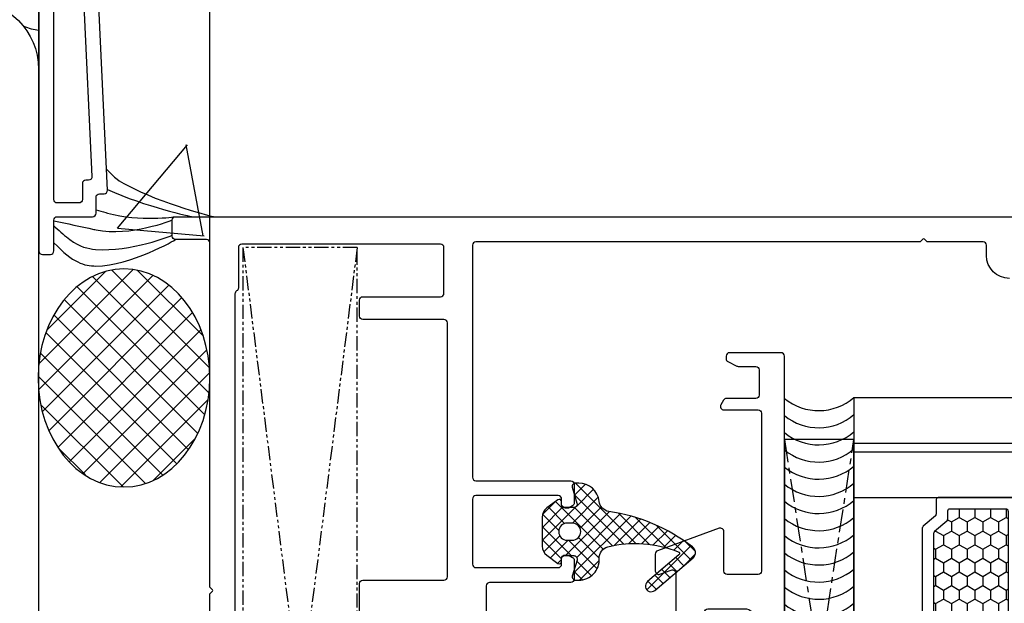
# Model space of a CAD drawing. Units: millimetres. Extents: x 26837 to 116102, y 1554 to 5991.
# Drawn here: x 39500 to 39586, y 4669 to 4720 of the extents above; entities that cross this region are included whole.
import ezdxf

# ---------------------------------------------------------------- set-up
doc = ezdxf.new("R2010")
doc.units = ezdxf.units.MM
doc.linetypes.add('CENTER', pattern=[7, 4, -1, 1, -1])
doc.linetypes.add('PHANTOM', pattern=[2.5, 1.25, -0.25, 0.25, -0.25, 0.25, -0.25])
for name, color, linetype in [('ACC', 3, 'Continuous'), ('CEN', 6, 'CENTER'), ('DIM', 5, 'Continuous'), ('Frame PR', 1, 'Continuous'), ('GA', 50, 'Continuous'), ('GLASS', 150, 'Continuous'), ('HATCH', 6, 'Continuous'), ('PR', 30, 'Continuous'), ('WALL', 9, 'Continuous')]:
    doc.layers.add(name, color=color, linetype=linetype)
doc.styles.add('DIM', font='SIMPLEX', dxfattribs={"oblique": 15})
doc.dimstyles.new('DIM$0', dxfattribs={"dimscale": 0, "dimtxt": 2.5, "dimasz": 3, "dimexe": 0.5, "dimexo": 0, "dimgap": 0.9, "dimtad": 1, "dimdec": 4, "dimdsep": 46, "dimtxsty": 'DIM', "dimcen": 0.09, "dimclrd": 256, "dimclre": 256, "dimclrt": 2, "dimadec": 0, "dimazin": 0, "dimtfac": 0.75, "dimtdec": 4, "dimtmove": 0, "dimatfit": 3, "dimfxl": 1, "dimtvp": 0.8999999999999999, "dimtolj": 1, "dimarcsym": 0})

# ---------------------------------------------------------------- blocks, each defined once
blk = doc.blocks.new('1000x1000Horizontal Sec F100')
at = {"layer": 'ACC'}
blk.add_lwpolyline([(-53.63136389291321, 110.1883164608744), (-4.631363892913214, 110.1883164608744, -0.414213562373095), (1.368636107086786, 104.1883164608744), (1.368636107086786, 10.18831646087438), (-1.631363892913214, 10.18831646087438), (-1.631363892913214, 104.1883164608744, 0.414213562373095), (-4.631363892913214, 107.1883164608744), (-53.63136389291321, 107.1883164608744), (-53.63136389291321, 110.1883164608744)], format="xyb", dxfattribs=at)
blk = doc.blocks.new('P8391')
at = {"layer": 'PR'}
for points in [[(5.399999999997817, 73.30000000008275, -0.414213562373095), (3.399999999997817, 71.30000000008275), (2.499999999996362, 71.30000000007911, 0.4142135623713191), (2.199999999993452, 71.00000000007984), (2.199999999989814, 66.14142135631462, -0.1989123673796499), (2.170710678106843, 66.07071067819905), (1.970710678109754, 65.87071067819468, 0.414213562373095), (1.970710678109754, 65.7292893219599), (2.170710678106843, 65.5292893219628, -0.1989123673789028), (2.199999999993452, 65.45857864384178), (2.199999999993452, 26.60000000001109, 0.414213562373095), (2.499999999996362, 26.3000000000109), (22.79999999999563, 26.3000000000109, 0.414213562373095), (23.09999999999491, 26.60000000001018), (23.09999999999491, 34.90000000001036, -0.4142135623730812), (23.39999999999418, 35.20000000001054), (25.03811978464364, 35.20000000001054, -0.2679491924311703), (25.29792740577977, 35.05000000000181), (25.45980762113322, 34.76961524227389, -0.1316524975870921), (25.49999999999636, 34.61961524227335), (25.5, 34.39999999999944, -0.4142135623736499), (25.19999999999709, 34.10000000000472), (24.69999999999345, 34.1000000000029, 0.414213562371763), (24.39999999999418, 33.80000000000272), (24.39999999999418, 26.60000000001109, 0.414213562373095), (24.69999999999709, 26.3000000000109), (30.39999999999418, 26.3000000000109, 0.414213562372998), (30.69999999999709, 26.60000000001018), (30.69999999999709, 33.80000000000272, 0.4142135623717076), (30.39999999999418, 34.10000000000199), (29.89999999999418, 34.10000000000472, -0.414213562373206), (29.59999999999127, 34.39999999999944), (29.59999999999491, 34.61961524227335, -0.1316524975870922), (29.64019237885805, 34.76961524227389), (29.8020725942115, 35.05000000000181, -0.2679491924309766), (30.06188021534763, 35.20000000001054), (31.69999999999709, 35.20000000001054, -0.4142135623731923), (31.99999999999636, 34.90000000001036), (32, 27.80000000005092, 0.414213562373109), (32.29999999999563, 27.50000000005074), (37.59999999995125, 27.50000000005165, -0.414213562373081)], [(71.20000000000073, 3.300000000001809), (33.04142135623988, 3.300000000001809, -0.1989123673796531), (32.97071067812067, 3.329289321885689), (32.7707106781163, 3.529289321884598, 0.414213562373095), (32.62928932188152, 3.529289321884598), (32.42928932188443, 3.329289321885689, -0.1989123673790181), (32.35857864376521, 3.300000000001809), (2.299999999995634, 3.299999999999081, 0.4142135623739829), (2, 2.999999999998899), (2, 0.2999999999990806, -0.414213562372221), (1.69999999999709, -1.101341240428155e-12), (0.2999999999992724, -1.918465386552271e-13, -0.4142135623723668), (0, 0.2999999999990806), (0, 83.50000000007984)], [(35.49999999997453, 16.39999999999944), (32.09999999998035, 16.39999999999944, -0.4142135623727342), (31.79999999997744, 16.69999999999872), (31.79999999997381, 23.80000000012914, 0.4142135623729564), (31.49999999997817, 24.10000000012932), (9.299999999995634, 24.10000000012841, 0.414213562373095), (8.999999999992724, 23.80000000012823), (8.999999999996362, 16.69999999999963, -0.414213562373095), (8.69999999999709, 16.39999999999944), (7.299999999995634, 16.39999999999944, -0.4142135623730951), (6.999999999996362, 16.69999999999963), (6.999999999992724, 23.50000000012805, 0.414213562373095), (6.69999999999709, 23.80000000012823), (2.69999999999709, 23.80000000012823, 0.4142135623734835), (2.399999999997817, 23.50000000012805), (2.399999999994179, 6.100000000000172, 0.4142135623742883), (2.69999999999709, 5.79999999999999), (6.240189520529384, 5.79999999999999, -0.2679542984361147), (6.499999999992724, 5.649995049119561, 0.2679440863835383), (6.759804762674321, 5.499999999999808), (77.50399155558625, 5.499999999998899, 0.2679440863834356)]]:
    blk.add_lwpolyline(points, format="xyb", dxfattribs=at)
blk = doc.blocks.new('P8374')
at = {"layer": 'PR'}
for points in [[(-75.38541019662807, 28.59999999999991, 0.2840790438407597), (-75.11708203932358, 28.76583592135012), (-74.73167184270278, 29.5366563145999, 0.1164338214667002), (-74.70000000000073, 29.67082039324987), (-74.70000000000073, 31.19999999999982, -0.4142135623729286), (-74.40000000000146, 31.49999999999955), (-72.19999999999709, 31.5, -0.4142135623721572), (-71.90000000000146, 31.19999999999982), (-71.90000000000146, 28.63094010767554, 0.2679491924320724), (-71.75, 28.37113248654077), (-71.34999999999854, 28.14019237886487, 0.5773502691878335), (-70.90000000000146, 28.40000000000009), (-70.90000000000146, 31.40000000000009, -0.4142135623717631), (-70.59999999999854, 31.69999999999982), (-56.80000000002474, 31.69999999999754, -0.414213562373478), (-56.50000000002547, 31.39999999999782), (-56.50000000002547, 28.699999999998, -0.4142135623735362), (-56.80000000002474, 28.39999999999736), (-60.25537700357017, 28.40000000000009, 0.5205670505518576), (-60.53728478980702, 27.99739395700226), (-58.57184552477338, 22.59739395700217, 0.3152987888781856), (-58.28993773853654, 22.40000000000009), (-56.80008885707139, 22.40000000000009, 0.5205670505486429), (-56.51818107083818, 22.80260604299792), (-56.88025426093373, 23.79739395700835, -0.5205670505492496), (-56.59834647469688, 24.20000000000391), (-50.20000000004438, 24.20000000000346, 0.4142135623719908), (-49.90000000004511, 24.50000000000637), (-49.9000000000342, 26.4000000000151, 0.4142135623790941), (-50.20000000004075, 26.69999999999618), (-53.20000000002983, 26.70000000000346, -0.4142135623744324), (-53.5000000000291, 26.99999999999545), (-53.50000000002183, 30.19999999999982, -0.4142135623726289), (-52.50000000002547, 31.19999999999254), (-41.38288847558215, 31.19999999999982, 0.1989123672076393), (-41.24146711943467, 31.25857864367117), (-41.14142440675641, 31.35862135621119, -0.4142135620020214), (-40.85857738029154, 31.35861704202671), (-40.75853898180503, 31.25857864367117, 0.1989123672180343), (-40.61711762565392, 31.19999999999982), (-29.50000000002547, 31.19999999999982, -0.4142135623706976), (-28.5000000000291, 30.19999999999982), (-28.50000000002183, 27.00000000000637, -0.4142135623655476), (-28.80000000002474, 26.70000000000346), (-31.80000000002474, 26.70000000000346, 0.4142135623799821), (-32.10000000002765, 26.40000000000782), (-32.10000000002765, 24.50000000000364, 0.4142135623719296), (-31.80000000002474, 24.20000000000391), (-28.7170669367988, 24.20000000000391, -0.354919162728614), (-28.42344640319789, 23.9615384615422, 0.1831211400225784), (-27.04916354660236, 21.81190442506795, -0.1688922246360557), (-26.93848276093195, 21.64887550735511), (-25.85957965149282, 17.62235428646909, 0.3394542588634679), (-25.56980190360628, 17.40000000000009), (-21.93508529610699, 17.400000000001, 0.2679491924287347), (-21.6752776749745, 17.55000000000064), (-21.34019237886241, 18.13038475772964, 0.1316524975859787), (-21.29999999999927, 18.28038475773019), (-21.29999999999927, 18.60000000000082, 0.414213562373145), (-21.59999999999854, 18.900000000001), (-23.5, 18.900000000001, -0.4142135623736444), (-23.79999999999927, 19.20000000000073), (-23.80000000000291, 21.59999999999991, -0.4142135623764803), (-23.5, 21.90000000000009), (-11.94142135623406, 21.90000000000009, 0.1989123673796568), (-11.87071067811485, 21.9292893218817), (-11.67071067811776, 22.12928932188152, -0.4142135623730925), (-11.52928932187933, 22.12928932188106), (-11.3292893218786, 21.92928932188124, 0.1989123673781945), (-11.25857864376303, 21.90000000000009), (-4.099999999998545, 21.90000000000009, -0.4142135623729286), (-3.799999999999272, 21.59999999999991), (-3.799999999999272, 19.20000000000027, -0.4142135623729286), (-4.099999999998545, 18.90000000000009), (-6, 18.90000000000009, 0.414213562373811), (-6.299999999999272, 18.59999999999991), (-6.299999999999272, 18.28038475772837, 0.1316524975859787), (-6.259807621136133, 18.13038475772782), (-5.924722325027687, 17.54999999999973, 0.2679491924311418), (-5.664914703891554, 17.40000000000009), (-2.099999999998545, 17.40000000000009, 0.4142135623718242), (-1.80000000000291, 17.69999999999982), (-1.799999999999272, 20.90000000000055, -0.4142135623729619), (-0.7999999999992724, 21.90000000000009), (2.200000000000728, 21.90000000000009, -0.4142135623701593), (2.5, 21.59999999999991), (2.5, 7.100000000000364, -0.4142135623702592), (2.200000000000728, 6.800000000000182), (0.2999999999992724, 6.800000000000182, 0.4142135623703758), (0, 6.5), (0, 5.161880215352085, 0.2679491924290176), (0.1500000000014552, 4.902072594216861), (0.4303847577284614, 4.740192378864322, 0.1316524975865811), (0.5803847577262786, 4.699999999999818), (0.9000000000014552, 4.699999999999363, 0.4142135623717077), (1.19999999999709, 4.999999999999545), (1.19999999999709, 5.299999999999727, -0.4142135623765968), (1.5, 5.600000000000364), (2.900000000001455, 5.599999999999909, -0.4142135623730451), (3.200000000000728, 5.300000000000182), (3.200000000000728, 1.5, -0.4142135623739275), (2.900000000001455, 1.199999999999818), (1.5, 1.200000000000273, -0.4142135623717131), (1.19999999999709, 1.5), (1.19999999999709, 1.799999999999727, 0.4142135623723737), (0.9000000000014552, 2.099999999999909), (0.5803847577262786, 2.099999999999909, 0.1316524975865375), (0.4303847577284614, 2.059807621134951), (0.1500000000014552, 1.89792740578423, 0.2679491924294403), (0, 1.638119784649007), (0, 0.3000000000001819, 0.41421356237471), (0.2999999999992724, 0), (2, 0, 0.4142135623729951), (4.5, 2.5), (4.5, 57.267537605489, 0.3573985056646261), (0.08078602619934827, 62.66030142059981, 0.04948877299046461), (-23.5, 65), (-30.39999999999782, 65, 0.4142135623695433), (-30.69999999999709, 64.70000000000073), (-30.69999999999709, 63.69999999997708, 0.4142135623744769), (-30.39999999999782, 63.3999999999769), (-25.79999999999563, 63.3999999999769, -0.4142135623720906), (-25.5, 63.09999999997672), (-25.5, 61.59999999997535, -0.4142135623715412), (-25.79999999999563, 61.29999999997563), (-30.39999999999782, 61.2999999999779, 0.4142135623749264), (-30.69999999999709, 60.99999999997726), (-30.69999999999709, 59.99999999997453, 0.4142135623695488), (-30.39999999999418, 59.69999999997526), (-27.99999999999636, 59.69999999997526, -0.4142135623700927), (-27.69999999999709, 59.39999999997553), (-27.70000000000073, 34.69999999999982, -0.4142135623730617), (-28.70000000000073, 33.70000000000027), (-75.59999999999854, 33.70000000000027, 0.4142135623755979), (-75.90000000000146, 33.40000000000009), (-75.90000000000146, 28.90000000000009, 0.4142135623717631), (-75.59999999999854, 28.59999999999854)], [(-1.171875000014552, 60.85117275748917, 0.4419878177202635), (-1.5, 60.55249402644904), (-1.500000000003638, 56.20000000000073, -0.414213562373095), (-1.80000000000291, 55.900000000001), (-3.200000000004366, 55.900000000001, -0.414213562373095), (-3.500000000003638, 56.20000000000073), (-3.5, 61.03964839657101, 0.3657738242934227), (-3.749787595581438, 61.33541640437898, 0.03334355070201283), (-19.38954970263512, 62.92838588886343, 0.4244555759459023), (-19.70000000000073, 62.62856795863854), (-19.70000000000073, 56.20000000000073, -0.414213562373095), (-20, 55.90000000000055), (-21.40000000000146, 55.90000000000055, -0.414213562373095), (-21.70000000000073, 56.20000000000073), (-21.70000000000073, 62.69044141305585, 0.4104856597794268), (-21.9961767204768, 62.99041704962292, 0.001911722822426637), (-22.89847068818926, 62.99846678023869), (-23.20000000000073, 62.99846678023869, 0.4142135623734837), (-23.5, 62.6984667802385), (-23.5, 60.29999999997699, -0.414213562373095), (-24.5, 59.29999999997699), (-24.90000000000146, 59.29999999997699, 0.4142135623734837), (-25.19999999999709, 58.99999999997681), (-25.19999999999709, 53.45980762098543, -0.2679491921621634), (-25.34999999973661, 53.20000000000027, 0.2679491921629572), (-25.5, 52.94019237811108), (-25.5, 44.35980761979863, 0.2679491929089582), (-25.35000000046057, 44.09999999999991, -0.2679491929087791), (-25.19999999999709, 43.84019237859775), (-25.19999999999709, 41.70000000000073, 0.4142135623742602), (-24.89999999999782, 41.40000000000191), (-22, 41.40000000000055, -0.4142135623737056), (-21.69999999999709, 41.10000000000036), (-21.69999999999709, 39.20000000000073, -0.4142135623734834), (-22, 38.900000000001), (-24.89999999999782, 38.90000000000055, 0.4142135623742605), (-25.20000000000073, 38.60000000000036), (-25.19999999999709, 35.45981372411961, -0.2679600947751091), (-25.35001057117188, 35.20000000000073, 0.2679382898915827), (-25.5, 34.94019848242215), (-25.5, 28.3598015179, 0.2679382904614012), (-25.35001057061891, 28.10000000000082, -0.2679600942047657), (-25.19999999999709, 27.84018627620071), (-25.19999999999709, 24.70000000000073, 0.4142135623742602), (-24.89999999999782, 24.40000000000191), (-21.48284678271375, 24.40000000000055, -0.3178484494234312), (-21.19999999999709, 24.19998848687601, 0.3178260408805056), (-20.9171613582912, 24.00000000000182), (-2.282838641549461, 24.00000000000045, 0.3178260404530756), (-2, 24.19998848643718, -0.3178484498495577), (-1.717153217126906, 24.400000000001), (1.700000000000728, 24.40000000000055, 0.4142135623734834), (2, 24.70000000000073), (2, 27.80419601030326, -0.365977381627168), (2.250000000247383, 28.10000000000036, 0.3659773816262815), (2.5, 28.39580398911403), (2.5, 34.90419804478324, 0.3659658514808322), (2.250012031450751, 35.20000000000118, -0.3659889122528728), (2, 35.49580602258993), (2, 38.60000000000036, 0.414213562373761), (1.700000000000728, 38.90000000000009), (-1.19999999999709, 38.90000000000009, -0.4142135623722627), (-1.5, 39.20000000000027), (-1.5, 41.10000000000036, -0.4142135623726511), (-1.19999999999709, 41.400000000001), (1.700000000000728, 41.40000000000055, 0.4142135623733169), (2, 41.70000000000073), (2, 43.80419601030235, -0.3659773816282719), (2.250000000247383, 44.099999999999, 0.3659773816268543), (2.5, 44.39580398911357), (2.5, 52.90419601088752, 0.3659773816263979), (2.250000000247383, 53.20000000000118, -0.3659773816286926), (2, 53.49580398969692), (2, 57.36658756053703, 0.3869742694239164), (-1.171875000152795, 60.85117275600533)]]:
    blk.add_lwpolyline(points, format="xyb", close=True, dxfattribs=at)
blk = doc.blocks.new('26670 Frame corner 10.3x79 win sec view')
at = {"layer": 'Frame PR', "color": 8, "linetype": 'PHANTOM'}
for p, q in [((0, 39.5), (10, -39.5)), ((10, 39.5), (0, -39.5))]:
    blk.add_line(p, q, dxfattribs=at)
blk.add_lwpolyline([(0, 39.5), (0, -39.5), (10, -39.5), (10, 39.5)], close=True, dxfattribs=at)
blk = doc.blocks.new('32064')
at = {"layer": 'CEN'}
h = blk.add_hatch(dxfattribs=at)
h.set_pattern_fill('ANSI37', color=256, scale=0.25, angle=90.00000000000001)
h.set_pattern_definition([(135, (4644.217490061192, -3586.024406754656), (-0.561266007566822, -0.5612660075668221), []), (225, (4644.217490061192, -3586.024406754656), (0.5612660075668221, -0.561266007566822), [])])
edge = h.paths.add_edge_path()
edge.add_arc((3.949562087642335, -0.2998334435919787), 0.3000000000001762, 0, 100.33607863020887, ccw=False)
edge.add_line((4.249562087642516, -0.2998334435919787), (4.249562087642516, -0.5683019153666464))
edge.add_arc((2.449562087643244, -0.5683019153661917), 1.799999999999272, 266.82198092437284, 359.99999999998556, ccw=False)
edge.add_arc((2.294334400830849, -3.363995812280791), 1.000000000000142, 446.8219809244262, 526.2626533085279)
edge.add_arc((11.0914346162026, -5.514573555086827), 10.05615574220962, 166.2626533085384, 202.0471487959122)
edge.add_arc((1.915248372170936, -9.249519490010243), 0.1500000000008361, 195.3977315001197, 319.6418217189214)
edge.add_line((2.029550049867794, -9.346654069208398), (4.377769727368104, -6.583421336241827))
edge.add_arc((4.758775319690358, -6.907203266896886), 0.4999999999995487, -40.35817828061943, 139.6418217193529, ccw=False)
edge.add_line((5.139780912013521, -7.2309851975524), (2.29568976259634, -10.5777273422118))
edge.add_arc((1.838483051808907, -10.18918902542509), 0.6000000000004252, 213.5792929138046, 319.6418217193515, ccw=False)
edge.add_arc((13.60738884369493, -0.9993615416901775), 15.53014326519307, 188.1811108168705, 217.8146971667416, ccw=False)
edge.add_arc((-2.754530439726295, -3.351644205531557), 0.9999999999998981, 368.1811108168586, 443.7470953786782)
edge.add_arc((-2.449562087638697, -0.5683019153661917), 1.799999999999896, 179.9999999999856, 263.7470953786562, ccw=False)
edge.add_line((-4.249562087638878, -0.5683019153657369), (-4.249562087638878, -0.2998334435919787))
edge.add_arc((-3.949562087638697, -0.2998334435919787), 0.3000000000001819, 79.66392136979113, 180, ccw=False)
edge.add_line((-3.895735570717989, -0.004701767765254772), (-2.48803972585938, -0.4191717511093881))
edge.add_arc((-2.400447912360505, -0.1322437562953382), 0.3000000000000556, 253.0239036364336, 360.0000000003473)
edge.add_line((-2.100447912360323, -0.1322437562935193), (-2.100447912364871, 0.6270414783643901))
edge.add_arc((-2.400447912365053, 0.6270414783621163), 0.3000000000001819, 360.0000000004343, 450.0000000001737)
edge.add_line((-2.400447912365962, 0.9270414783622982), (-2.616454367528604, 0.9270414783618435))
edge.add_arc((-2.616454367529514, 1.127041478362116), 0.2000000000002728, 143.9647019351592, 270.00000000026057, ccw=False)
edge.add_line((-2.77818531263074, 1.244698188312668), (-2.072069606140758, 2.215325028123516))
edge.add_arc((-1.263414880633718, 1.627041478372121), 0.9999999999964843, 89.99999999984368, 143.9647019352531, ccw=False)
edge.add_line((-1.26341488063099, 2.627041478368483), (1.263414880635537, 2.627041478368483))
edge.add_arc((1.263414880638265, 1.627041478372121), 0.999999999996362, 36.03529806474688, 90.00000000015632, ccw=False)
edge.add_line((2.072069606145305, 2.215325028123516), (2.77818531263074, 1.244698188312668))
edge.add_arc((2.616454367529514, 1.127041478361662), 0.1999999999995778, 269.99999999973943, 396.0352980649461, ccw=False)
edge.add_line((2.616454367528604, 0.9270414783618435), (2.400447912365962, 0.9270414783622982))
edge.add_arc((2.400447912365053, 0.6270414783621163), 0.3000000000001819, 449.9999999998263, 539.9999999995658)
edge.add_line((2.100447912364871, 0.6270414783643901), (2.100447912360323, -0.1322282803894268))
edge.add_arc((2.400447912360505, -0.1322282803917005), 0.3000000000001819, 179.9999999995657, 286.4060890608217)
edge.add_line((2.485180934020718, -0.42001346944744), (3.895735570721627, -0.004701767765254439))
edge = h.paths.add_edge_path(flags=16)
edge.add_line((-0.7500350000000253, -2.771776053123176e-07), (-0.7500350000000254, 0.4270414783577507))
edge.add_arc((0, 0.427041293439288), 0.7500350000000481, 1.4126070823294867e-05, 179.9999858739293, ccw=False)
edge.add_line((0.7500350000000253, 0.4270414783577507), (0.7500350000000254, -2.771776053123176e-07))
edge.add_arc((0, 0), 0.7500350000000765, 180.0000211738212, 359.99997882617885, ccw=False)
at = {"layer": 'GA'}
for points in [[(3.895735570721627, -0.004701767765254772, -0.4680941631572744), (4.249562087642516, -0.2998334435919787), (4.249562087642516, -0.5683019153666464, -0.4305543455746421), (2.349772860406119, -2.365533706239603, 0.3612088473438359), (1.322939863701322, -3.126524438772321, 0.1574206793344718), (1.770632484532143, -9.289347181917947, 0.6023111090315387), (2.029550049867794, -9.346654069208398), (4.377769727368104, -6.583421336241827, -1.000000000000218), (5.139780912013521, -7.2309851975524), (2.295689762596339, -10.5777273422118, -0.4989223097011489), (1.338610340330888, -10.5210433192342, -0.1300263466423981), (-1.764707240923599, -3.209341587453764, 0.3422107157216165), (-2.645613171123841, -2.357593387615452, -0.3825984628656209), (-4.249562087638878, -0.5683019153657369), (-4.249562087638878, -0.2998334435919787, -0.4680941631572745), (-3.895735570717989, -0.004701767765254772), (-2.48803972585938, -0.4191717511093884, 0.50391070386158), (-2.100447912360323, -0.1322437562935193), (-2.100447912364871, 0.6270414783643901, 0.4142135623719572), (-2.400447912365962, 0.9270414783622982), (-2.616454367528604, 0.9270414783618435, -0.6130126621534421), (-2.77818531263074, 1.244698188312668), (-2.072069606140758, 2.215325028123516, -0.2399158710454084), (-1.26341488063099, 2.627041478368483), (1.263414880635537, 2.627041478368483, -0.2399158710454114), (2.072069606145305, 2.215325028123516), (2.77818531263074, 1.244698188312668, -0.613012662153833), (2.616454367528604, 0.9270414783618435), (2.400447912365962, 0.9270414783622982, 0.4142135623720403), (2.100447912364871, 0.6270414783643901), (2.100447912360323, -0.1322282803894268, 0.5007959291428963), (2.485180934020718, -0.42001346944744)], [(-0.7500350000000253, -2.771776053123176e-07), (-0.7500350000000253, 0.4270414783577507, -0.9999997534534727), (0.7500350000000253, 0.4270414783577507), (0.7500350000000253, -2.771776053123176e-07, -0.9999996304471533)]]:
    blk.add_lwpolyline(points, format="xyb", close=True, dxfattribs=at)
blk = doc.blocks.new('ver')
at = {"layer": 'WALL'}
for p, q in [((9.50000000000091, 0.1700000000000728), (9.500000000000455, 2.829999999999927)), ((10.33000000000038, 3), (9.670000000000528, 3)), ((10.50000000000045, -21.82999999999993), (10.50000000000045, 2.829999999999927)), ((9.330000000000837, 0), (-9.330000000000382, 4.547473508864641e-13)), ((-9.500000000000455, -21.82999999999993), (-9.500000000000455, -0.169999999999618)), ((-8.500000000000455, -20.82999999999947), (-8.500000000000455, -1.170000000000528)), ((9.330000000000837, -1), (-8.330000000000382, -1.000000000000455)), ((9.499999999998636, -20.82999999999947), (9.50000000000091, -1.170000000000073)), ((-8.330000000000382, -20.99999999999955), (-7.170000000000528, -21)), ((-7.000000000000455, -21.82999999999993), (-7.000000000000455, -21.17000000000007)), ((7.999999999998636, -21.82999999999993), (7.999999999998636, -21.17000000000007)), ((9.329999999998563, -20.99999999999955), (8.169999999998709, -21)), ((-9.330000000000382, -22), (-7.170000000000528, -22)), ((10.33000000000038, -22), (8.169999999998709, -22))]:
    blk.add_line(p, q, dxfattribs=at)
for centre, start, end in [((9.670000000000528, 2.829999999999927), 90, 180), ((10.33000000000038, 2.829999999999927), 0, 90), ((-9.330000000000382, -0.169999999999618), 90, 180), ((9.330000000000837, 0.1700000000000728), 270, 0), ((-8.330000000000382, -1.170000000000528), 90, 180), ((9.330000000000837, -1.170000000000073), 0, 90), ((-8.330000000000382, -20.82999999999947), 180, 269.9999999999739), ((-7.170000000000528, -21.17000000000007), 0, 89.99999999997395), ((8.169999999998709, -21.17000000000007), 90.00000000002606, 180), ((9.329999999998563, -20.82999999999947), 270.000000000026, 0), ((-9.330000000000382, -21.82999999999993), 180, 270), ((-7.170000000000528, -21.82999999999993), 270, 0), ((8.169999999998709, -21.82999999999993), 180, 270), ((10.33000000000038, -21.82999999999993), 270, 0)]:
    blk.add_arc(centre, 0.17, start, end, dxfattribs=at)
blk = doc.blocks.new('vera')
at = {"layer": 'WALL'}
for p, q in [((-8.499999999999545, 1.369999999999891), (-8.49999999999909, 2.029999999999291)), ((-8.329999999999018, 2.199999999999363), (-6.170000000000073, 2.199999999999363)), ((-5.999999999999545, 0.1700000000000728), (-6, 2.029999999999291)), ((5.999999999999545, 0.1700000000000728), (6, 2.029999999999291)), ((8.329999999999018, 2.199999999999363), (6.170000000000073, 2.199999999999363)), ((8.499999999999545, 1.369999999999891), (8.49999999999909, 2.029999999999291)), ((-8.329999999999472, 1.199999999999818), (-7.169999999999618, 1.199999999999818)), ((-6.999999999999545, 0.1700000000000728), (-6.999999999999545, 1.029999999999745)), ((6.999999999999545, 0.1700000000000728), (6.999999999999545, 1.029999999999745)), ((8.329999999999472, 1.199999999999818), (7.169999999999618, 1.199999999999818)), ((-9.829999999999472, -4.547473508864641e-13), (-7.169999999999618, 0)), ((5.829999999999472, 0), (-5.829999999999472, 0)), ((9.830000000000382, -4.547473508864641e-13), (7.169999999999618, 0)), ((-9.999999999999545, -0.1700000000005275), (-9.999999999999545, -7.130000000000564)), ((10.00000000000045, -0.1700000000005275), (10.00000000000045, -7.130000000000564)), ((-8.999999999999545, -1.170000000000528), (-8.999999999999545, -6.130000000000564)), ((-8.829999999999472, -1.000000000000455), (0, -1.000000000000455)), ((8.830000000000382, -1.000000000000455), (9.094947017729282e-13, -1.000000000000455)), ((9.000000000000455, -1.170000000000528), (9.000000000000455, -6.130000000000564)), ((-8.829999999999472, -6.300000000000637), (-8.07962374081717, -6.300000000000637)), ((-7.949026123285421, -6.361168652057586), (-7.05097387671276, -7.438831347944415)), ((7.94902612328633, -6.361168652057586), (7.050973876714579, -7.438831347943506)), ((8.830000000000382, -6.300000000000637), (8.079623740818079, -6.300000000000637)), ((-9.829999999999472, -7.300000000000637), (-8.547998686800838, -7.300000000000637)), ((-8.41740106926909, -7.361168652057586), (-7.519348822697339, -8.43883134794396)), ((6.920376259182831, -7.500000000000455), (-6.920376259181012, -7.500000000001364)), ((8.41740106927, -7.361168652057586), (7.519348822698248, -8.43883134794396)), ((9.830000000000382, -7.300000000000637), (8.547998686801748, -7.300000000000637)), ((7.3887512051665, -8.50000000000091), (-7.38875120516559, -8.50000000000091))]:
    blk.add_line(p, q, dxfattribs=at)
for centre, start, end in [((-8.329999999999018, 2.029999999999291), 90, 179.9999999999739), ((-6.170000000000073, 2.029999999999291), 0, 90), ((6.170000000000073, 2.029999999999291), 90, 180), ((8.329999999999018, 2.029999999999291), 2.605510395054913e-11, 90), ((-8.329999999999472, 1.369999999999891), 179.9999999999739, 270), ((-7.169999999999618, 1.029999999999745), 0, 90), ((7.169999999999618, 1.029999999999745), 90, 180), ((8.329999999999472, 1.369999999999891), 270, 2.605510395054913e-11), ((-7.169999999999618, 0.1700000000000728), 270, 0), ((-5.829999999999472, 0.1700000000000728), 180, 270), ((5.829999999999472, 0.1700000000000728), 270, 0), ((7.169999999999618, 0.1700000000000728), 180, 270), ((-9.829999999999472, -0.1700000000005275), 90, 180), ((9.830000000000382, -0.1700000000005275), 0, 90), ((-8.829999999999472, -1.170000000000528), 90, 180), ((8.830000000000382, -1.170000000000528), 0, 90), ((-8.829999999999472, -6.130000000000564), 180, 270), ((-8.07962374081717, -6.470000000000709), 39.80557109227853, 90), ((8.079623740818079, -6.470000000000709), 90, 140.1944289077215), ((8.830000000000382, -6.130000000000564), 270, 0), ((-9.829999999999472, -7.130000000000564), 180, 270), ((-8.547998686800838, -7.470000000000709), 39.80557109226186, 90), ((-6.920376259181012, -7.330000000001291), 219.8055710922785, 270), ((6.920376259182831, -7.330000000000382), 270, 320.1944289077214), ((8.547998686801748, -7.470000000000709), 90, 140.1944289077381), ((9.830000000000382, -7.130000000000564), 270, 0), ((-7.38875120516559, -8.330000000000837), 219.8055710922619, 270), ((7.3887512051665, -8.330000000000837), 270, 320.1944289077381)]:
    blk.add_arc(centre, 0.17, start, end, dxfattribs=at)
blk = doc.blocks.new('הגבהה')
at = {"layer": 'ACC', "color": 8, "linetype": 'CENTER', "ltscale": 0.5}
for p, q in [((0, 0), (6.094987655371369, 39.21298495827432)), ((0, 39.21298495827432), (6.094987655371369, 0))]:
    blk.add_line(p, q, dxfattribs=at)
at = {"layer": 'ACC'}
blk.add_lwpolyline([(6.094987655371369, 39.21298495827432), (0, 39.21298495827432), (0, 0), (6.094987655371369, 0)], close=True, dxfattribs=at)
blk = doc.blocks.new('gl')
at = {"layer": 'WALL'}
h = blk.add_hatch(dxfattribs=at)
h.set_pattern_fill('HONEY', color=256, scale=0.25)
h.set_pattern_definition([(2.197154778051754e-15, (-2357.911109439326, -2686.459810474221), (1.190625, 0.68740766125), [0.79375, -1.5875]), (120, (-2357.911109439326, -2686.459810474221), (-1.190624997398548, 0.6874076657558477), [0.7937499999999994, -1.587499999999999]), (59.99999999999999, (-2357.911109439326, -2686.459810474221), (2.601452275818872e-09, 1.374815327005847), [-1.587499999999999, 0.7937499999999996])])
h.paths.add_polyline_path([(-12.59962374081806, 6.999999999999545, 0.2225848818877648), (-12.46902612328722, 7.061168652056494), (-11.52000000000044, 8.199999999999363), (-10.69000000000142, 8.199999999999363, 0.4142135623730983), (-10.52000000000135, 8.369999999999436), (-10.52000000000135, 13.32999999999947, 0.4142135623730968), (-10.69000000000142, 13.49999999999955), (-19.52000000000044, 13.49999999999955), (-28.35000000000127, 13.49999999999955, 0.4142135623730966), (-28.52000000000044, 13.32999999999947), (-28.52000000000044, 8.369999999999436, 0.4142135623731008), (-28.35000000000127, 8.199999999999363), (-27.52000000000135, 8.199999999999363), (-26.57097387671365, 7.061168652055585, 0.2225848818877787), (-26.4403762591819, 6.999999999998636)])
at = {"color": 2}
for centre, radius, start, end in [((2.019325263423525, 11.39306263455455), 8.101632713466657, 60.22732216966924, 104.1245973344735), ((2.019325263423525, 9.893062634554553), 8.101632713466657, 60.22732216966924, 104.1245973344735), ((2.019325263423525, 8.393062634554553), 8.101632713466657, 60.22732216966924, 104.1245973344735), ((2.019325263423525, 6.893062634554553), 8.101632713466657, 60.22732216966924, 104.1245973344735), ((2.019325263423525, 5.893062634554553), 8.101632713466657, 60.22732216966924, 104.1245973344735), ((2.019325263423525, 4.393062634554553), 8.101632713466657, 60.22732216966924, 104.1245973344735), ((2.019325263419887, 2.884049956430772), 8.10163271346987, 60.22732216966924, 104.1245973344166), ((2.019325263419887, 1.389600769335175), 8.10163271346987, 60.22732216966924, 104.1245973344166), ((2.019325263419887, -0.1092452755924569), 8.10163271346987, 60.22732216966924, 104.1245973344166), ((1.978600043994447, -1.608091320520998), 8.10163271346987, 60.22732216966924, 104.1245973344166), ((1.978600043998085, -3.106937365445447), 8.101632713466657, 60.22732216966924, 104.1245973344735), ((1.978600043998085, -3.106937365445447), 8.101632713466657, 60.22732216966924, 104.1245973344735), ((1.978600043998085, -4.601386552541499), 8.101632713467051, 60.22732216966924, 104.1245973344735), ((1.94911767103531, -6.062534768338082), 8.052817853406896, 59.78598823861087, 103.9957258456684), ((-26.87954520253243, -3.09498765526223), 4.748925608124877, 320.8227290395545, 40.67169244776392), ((-25.37954520253243, -3.09498765526223), 4.748925608124877, 320.8227290395545, 40.67169244776392), ((-23.87954520253243, -3.09498765526223), 4.748925608124877, 320.8227290395545, 40.67169244776392), ((-22.37954520253243, -3.09498765526223), 4.748925608124877, 320.8227290395545, 40.67169244776392), ((-20.87954520253243, -3.09498765526223), 4.748925608124877, 320.8227290395545, 40.67169244776392), ((-19.37954520253243, -3.09498765526223), 4.748925608124877, 320.8227290395545, 40.67169244776392), ((-17.87954520253243, -3.09498765526223), 4.748925608124877, 320.8227290395545, 40.67169244776392), ((-16.37954520253243, -3.09498765526223), 4.748925608124877, 320.8227290395545, 40.67169244776392), ((-14.87954520253243, -3.094987655262685), 4.748925608124877, 320.8227290395545, 40.67169244776392), ((-13.20134410664286, -2.999999999998636), 4.748925608124877, 319.3283075504811, 39.17727096044553), ((-11.70689491954727, -2.999999999998636), 4.748925608124877, 319.3283075504811, 39.17727096044553), ((2.177733573096702, -4.743970048982192), 5.219940166422814, 42.90025923595127, 114.6576300170374), ((-0.07395927364996169, -6.438477269553459), 6.438902043432981, 19.3412841872058, 89.34186800864713), ((-14.32684017978045, -3.051131795943093), 14.64813144310588, 348.0066456855147, 12.02245060691191), ((-3.535667160260346, -4.105285350682607), 5.417961801190021, 338.4543848497032, 49.26340307936967), ((-0.3174182638394996, -4.095154288600952), 4.107437522574591, 330.8642146683961, 85.56782604135229), ((-41.88185311258167, -3.09498765536955), 4.748925608124877, 320.8227290395545, 40.67169244769044), ((-40.38300706765403, -3.09498765536955), 4.748925608124877, 320.8227290395545, 40.67169244769044), ((-38.88855788055844, -3.09498765536955), 4.748925608124877, 320.8227290395545, 40.67169244769044), ((-37.37954520243693, -3.094987655373188), 4.748925608124877, 320.8227290395545, 40.67169244776392), ((-35.87954520243693, -3.094987655373188), 4.748925608124877, 320.8227290395545, 40.67169244776392), ((-34.37954520243693, -3.094987655373188), 4.748925608124877, 320.8227290395545, 40.67169244776392), ((-32.87954520243693, -3.094987655373188), 4.748925608124877, 320.8227290395545, 40.67169244776392), ((-31.37954520243693, -3.094987655373188), 4.748925608124877, 320.8227290395545, 40.67169244776392), ((-29.87954520243693, -3.094987655373188), 4.748925608124877, 320.8227290395545, 40.67169244776392), ((-28.37954520243693, -3.094987655373188), 4.748925608124877, 320.8227290395545, 40.67169244776392), ((-10.19788224142576, -3.000000000002274), 4.748925608124877, 319.3283075505545, 39.17727096044553), ((-8.69788224142576, -3.000000000002274), 4.748925608124877, 319.3283075505545, 39.17727096044553), ((-7.197882241425759, -3.000000000002274), 4.748925608124877, 319.3283075505545, 39.17727096044553), ((-5.697882241425759, -3.000000000002274), 4.748925608124877, 319.3283075505545, 39.17727096044553)]:
    blk.add_arc(centre, radius, start, end, dxfattribs=at)
at = {"layer": 'GLASS'}
for p, q in [((-38.27999999999975, 0), (-38.27999999999884, 54.10501234465937)), ((-34.27999999999975, 0), (-34.27999999999884, 54.10501234465937)), ((-33.52000000000044, 0), (-33.51999999999953, 54.10501234465937)), ((-29.52000000000044, 0), (-29.52000000000044, 54.10501234465937)), ((-9.520000000000437, 0), (-9.519999999999527, 54.10501234465937)), ((-5.520000000000437, 0), (-5.520000000000437, 54.10501234465937)), ((-4, 0), (-4, 54.10501234465937)), ((0, 0), (0, 54.10501234465937)), ((-38.27999999999975, 0), (0, 0))]:
    blk.add_line(p, q, dxfattribs=at)
at = {"rotation": 90}
blk.add_blockref('הגבהה', (4.611830152603943, -6.094987655371369), dxfattribs=at)
at = {"layer": 'WALL'}
for name, p in [('ver', (-20.01999999999953, 36.5)), ('vera', (-19.52000000000135, 14.5))]:
    blk.add_blockref(name, p, dxfattribs=at)
blk = doc.blocks.new('Left Section')
at = {"layer": 'WALL'}
h = blk.add_hatch(dxfattribs=at)
h.set_pattern_fill('AR-CONC', color=256, scale=0.5)
h.set_pattern_definition([(49.99999999999999, (-2677.351598232959, -4671.678886575732), (91.092334498002, -7.969542769451543), [9.525, -104.775]), (355, (-2677.351598232959, -4671.678886575732), (-17.62171071248467, 95.52842261951757), [7.62, -83.820292085]), (100.4514447, (-2669.760594732959, -4672.343013325732), (73.47062354517664, 87.55887595609755), [8.095004399999997, -89.04512229999997]), (46.18420000000002, (-2677.351598232959, -4646.278886575732), (135.539520446065, -21.02116396636357), [14.28749999999993, -157.1624999999989]), (96.63555760999992, (-2666.056648232959, -4648.030636575731), (118.7020670257515, 123.7130622988608), [12.14251157, -133.56780408]), (351.1841511700001, (-2677.351598232959, -4646.278886575732), (118.7020670324885, 123.7130622927663), [11.429983535, -125.72986596]), (21, (-2664.651598232959, -4652.628886575731), (75.80719563456624, -51.1325990935438), [9.525, -104.775]), (326.0000000000001, (-2664.651598232959, -4652.628886575731), (30.90101417382354, 92.09398306115963), [7.62, -83.82]), (71.45144499999999, (-2658.334331932959, -4656.889936525732), (106.7082096393581, 40.96138444295262), [8.0950044, -89.04496879999999]), (37.50000000000001, (-2677.351598232959, -4671.678886575732), (1.544301625295908, 42.27751943657655), [0, -82.804, 0, -85.09, 0, -84.1375]), (7.499999999999999, (-2677.351598232959, -4671.678886575732), (33.40983125515287, 50.09028740905975), [0, -48.514, 0, -80.899, 0, -32.0675]), (327.5, (-2705.672598232959, -4671.678886575732), (67.7952975834357, -2.864371996336722), [0, -31.75, 0, -99.06, 0, -131.445]), (317.5, (-2718.372598232959, -4671.678886575732), (74.06459069300902, 12.71324551666651), [0, -41.275, 0, -65.786, 0, -93.345])])
edge = h.paths.add_edge_path()
edge.add_line((20.0987580049582, 100), (6, 100))
edge.add_arc((6.000000000000455, 93.99999999999909), 6.000000000000455, 90.00000000001303, 180)
edge.add_line((0, 94), (0, 50))
edge.add_line((0, 50), (20.39999999999964, 50))
edge.add_line((20.39999999999964, 50), (20.39999999999964, 54.40000000000146))
edge.add_line((20.39999999999964, 54.40000000000146), (20.39999999999964, 63.00000000000364))
edge.add_line((20.39999999999964, 63.00000000000364), (20.39999999999964, 99.46783043396226))
edge.add_line((20.39999999999964, 99.46783043396226), (20.0987580049582, 100))
h.paths.add_polyline_path([(20.39999999999964, 126.9270558633034), (20.39992500003018, 113), (20.39992500003018, 112.1128394675861), (20.39999999999964, 112.1128819223632)])
h.paths.add_polyline_path([(35.39992500002973, 450), (35.39992500002927, 430.0000000000009), (35.39999999999964, 430), (35.39999999999964, 437.0000000000036), (35.39999999999964, 445.6000000000022), (35.39999999999964, 450)])
at = {"rotation": 270}
for name, p in [('P8391', (13.69999999999436, 81.08815557309936)), ('P8374', (33.60000000004266, -6.71184442689173))]:
    blk.add_blockref(name, p, dxfattribs=at)
at = {"xscale": -1, "rotation": 90}
blk.add_blockref('32064', (48.72704147836203, 53.5386034854746), dxfattribs=at)
at = {"layer": 'HATCH'}
blk.add_blockref('26670 Frame corner 10.3x79 win sec view', (19.89999999999418, 38.88815557310591), dxfattribs=at)
at = {"layer": 'WALL', "rotation": 270}
blk.add_blockref('gl', (73.3949876554143, 26.98970317009844), dxfattribs=at)
blk = doc.blocks.new('*D617')
at = {"layer": 'Defpoints', "color": 0, "transparency": 16777216}
for p in [(39501.67040878824, 4782.114598202257), (39501.67040878824, 4661.798913692163), (40501.62934360058, 4651.678886575732)]:
    blk.add_point(p, dxfattribs=at)
at = {"layer": 'DIM', "lineweight": -2, "transparency": 16777216}
for p, q in [((39501.67040878824, 4661.798913692163), (39501.67040878824, 4783.114598202257)), ((40501.62934360058, 4651.678886575732), (40501.62934360058, 4783.114598202257)), ((40495.62934360058, 4782.114598202257), (39507.67040878824, 4782.114598202257))]:
    blk.add_line(p, q, dxfattribs=at)
at = {"layer": 'DIM', "transparency": 16777216}
for points in [[(39507.67040878824, 4783.114598202257), (39507.67040878824, 4781.114598202257), (39501.67040878824, 4782.114598202257)], [(40495.62934360058, 4783.114598202257), (40495.62934360058, 4781.114598202257), (40501.62934360058, 4782.114598202257)]]:
    blk.add_solid(points, dxfattribs=at)
at = {"layer": 'DIM', "color": 2, "transparency": 16777216, "insert": (39772.66769737293, 4786.914598202257), "char_height": 6, "attachment_point": 5, "style": 'DIM'}
blk.add_mtext('\\A1;ROW=1000', dxfattribs=at)
blk = doc.blocks.new('P8400')
at = {"layer": 'PR'}
for points in [[(4.999999640589522, 3.599999911026316), (4.999999640589522, 4.999999911024133, -0.414213562373095), (5.299999640592432, 5.299999911023406), (5.699995854185545, 5.299999911010673, 0.4281476404849827), (5.999659777109628, 5.614196153627745), (5.00007091668158, 26.71419615365903, 0.4004154355728565), (4.700406993768411, 26.99999991104232), (3.999621934432071, 26.99999991104414, 0.4281476404763338), (3.699958011518902, 26.68580366842707), (3.812310260480444, 24.31419615365576, -0.4281476404757132), (3.512646337567276, 23.99999991103869), (0.2999996405742422, 23.99999991103869, 0.4142135623730951), (-3.5942139220424e-07, 23.69999991103577), (-3.594141162466258e-07, 0.2999999110343197, 0.4142135623730951), (0.2999996405742422, -8.89613147592172e-08), (0.9999996405931597, -8.89613147592172e-08, 0.414213562373095), (1.299999640592432, 0.2999999110379576), (1.299999640585156, 2.999999911067789, -0.414213562373095), (1.599999640588067, 3.299999911067061), (4.699999640586611, 3.299999911027044, 0.4142135623819747)], [(1.599999640584429, 4.499999911060513, -0.4142135623730949), (1.299999640588794, 4.799999911059786), (1.299999640581518, 22.39999991103286, -0.414213562373095), (1.599999640584429, 22.69999991103577), (3.602656708884751, 22.69999991103577, -0.4004154355734564), (3.90232063179792, 22.41419615365248), (4.641353154198441, 6.814196153649391, -0.4281476404795054), (4.341689231281634, 6.499999911032319), (4.099999640591705, 6.499999911035047, 0.4142135623713191), (3.799999640588794, 6.199999911035775), (3.799999640588794, 4.799999911037958, -0.4142135623819747), (3.499999640585884, 4.499999911038685)]]:
    blk.add_lwpolyline(points, format="xyb", close=True, dxfattribs=at)
blk = doc.blocks.new('*D640')
at = {"layer": 'Defpoints', "color": 0, "transparency": 16777216}
for p in [(39516.62934360057, 4766.077761626232), (39516.62934360057, 4685.437752826876), (40486.62934360059, 4685.437752826951)]:
    blk.add_point(p, dxfattribs=at)
at = {"layer": 'DIM', "lineweight": -2, "transparency": 16777216}
for p, q in [((39516.62934360057, 4685.437752826876), (39516.62934360057, 4767.077761626232)), ((40486.62934360059, 4685.437752826951), (40486.62934360059, 4767.077761626232)), ((40480.62934360059, 4766.077761626232), (39522.62934360057, 4766.077761626232))]:
    blk.add_line(p, q, dxfattribs=at)
at = {"layer": 'DIM', "transparency": 16777216}
for points in [[(39522.62934360057, 4767.077761626232), (39522.62934360057, 4765.077761626232), (39516.62934360057, 4766.077761626232)], [(40480.62934360059, 4767.077761626232), (40480.62934360059, 4765.077761626232), (40486.62934360059, 4766.077761626232)]]:
    blk.add_solid(points, dxfattribs=at)
at = {"layer": 'DIM', "color": 2, "transparency": 16777216, "insert": (39769.79379088013, 4770.877761626232), "char_height": 6, "attachment_point": 5, "style": 'DIM'}
blk.add_mtext('\\A1;970', dxfattribs=at)

msp = doc.modelspace()

# ---------------------------------------------------------------- hatches: boundary and pattern name
at = {"layer": 'HATCH', "ltscale": 2}
h = msp.add_hatch(dxfattribs=at)
h.set_pattern_fill('ANSI37', color=256, scale=0.5, angle=-1.272221872585407e-14)
h.set_pattern_definition([(44.99999999999999, (35632.84590145195, 7421.561203400376), (-1.122532015133644, 1.122532015133644), []), (135, (35632.84590145195, 7421.561203400376), (-1.122532015133644, -1.122532015133644), [])])
h.paths.add_polyline_path([(39504.05119893562, 4695.710886604539), (39503.11689832376, 4694.409989167571), (39502.38682696807, 4692.913328887879), (39501.88584657294, 4691.271872736255), (39501.63101742489, 4689.541518533222), (39501.63101742488, 4687.781191415841), (39501.88584657294, 4686.050837212812), (39502.38682696807, 4684.40938106119), (39503.11689832376, 4682.912720781501), (39504.05119893562, 4681.611823344528), (39505.15791231688, 4680.550989252237), (39506.39935067069, 4679.766343937307), (39507.73323830288, 4679.284607554858), (39509.11415126993, 4679.122185059619), (39510.49506423699, 4679.28460755486), (39511.82895186917, 4679.766343937307), (39513.07039022299, 4680.550989252234), (39514.17710360426, 4681.61182334453), (39515.11140421611, 4682.912720781495), (39515.8414755718, 4684.409381061174), (39516.34245596692, 4686.05083721282), (39516.59728511499, 4687.781191415842), (39516.59728511499, 4689.541518533224), (39516.34245596692, 4691.27187273626), (39515.8414755718, 4692.913328887877), (39515.11140421611, 4694.409989167574), (39514.17710360426, 4695.710886604536), (39513.07039022299, 4696.771720696832), (39511.82895186917, 4697.556366011764), (39510.49506423699, 4698.038102394209), (39509.11415126994, 4698.20052488945), (39507.73323830288, 4698.038102394209), (39506.3993506707, 4697.556366011762), (39505.15791231688, 4696.771720696831)])

# ---------------------------------------------------------------- linework, layer by layer
at = {"color": 2}
msp.add_arc((39502.27537950391, 4723.781893643478), 4.748925608124877, 245.9706257233816, 262.6811418758417, dxfattribs=at)
at = {"layer": 'GA', "ltscale": 2, "extrusion": (0, 0, -1)}
msp.add_ellipse((39509.11415126993, 4688.661354974534), major_axis=(1.752317085423501e-15, -9.539169914914964), ratio=0.7878245589159407, dxfattribs=at)
at = {"layer": 'GA'}
for points in [[(39501.62934360058, 4716.19245539089), (39501.6430603058, 4716.168478043905), (39501.65674867546, 4716.144558242559), (39501.67040878822, 4716.120695836894)], [(39507.66733599953, 4705.138926831799), (39510.9466422457, 4703.654373801385), (39515.0391987178, 4702.767042148831), (39515.0391987178, 4702.767042148831)]]:
    msp.add_open_spline(points, degree=3, dxfattribs=at)
for points, knots in [([(39507.58276901662, 4706.924024095495), (39508.28582427365, 4706.141203464679), (39511.82328277345, 4703.996122273893), (39516.97358957681, 4702.767042148831), (39516.97358957681, 4702.767042148831)], [14.51161417058668, 14.51161417058668, 14.51161417058668, 14.51161417058668, 15.88680189284682, 24.50102015038205, 24.50102015038205, 24.50102015038205, 24.50102015038205]), ([(39506.67040878824, 4703.374358723567), (39506.95549777296, 4703.292490769367), (39507.24058675766, 4703.210622815167), (39507.52567574238, 4703.128754860967), (39507.5736825479, 4703.114968923361), (39507.62168935341, 4703.101182985754), (39507.66976006153, 4703.087758086184), (39510.50957142393, 4702.2946725705), (39513.57239901792, 4702.761588095174), (39513.57239901792, 4702.761588095174)], [15.91539890686773, 15.91539890686773, 15.91539890686773, 15.91539890686773, 16.68774477203671, 16.68774477203671, 16.68774477203671, 16.81780191114315, 16.81780191114315, 16.81780191114315, 24.50102015038205, 24.50102015038205, 24.50102015038205, 24.50102015038205]), ([(39502.97040878824, 4702.416869363185), (39504.14181057609, 4702.161896608535), (39505.31321236394, 4701.906923853885), (39506.48461415179, 4701.651951099235), (39506.54645560527, 4701.638490401199), (39506.60829705874, 4701.625029703164), (39506.67040878824, 4701.612451293628), (39509.68214241351, 4701.002537203968), (39513.32934360058, 4702.467042148832), (39513.32934360058, 4702.467042148832)], [12.39506338051532, 12.39506338051532, 12.39506338051532, 12.39506338051532, 15.74604876208175, 15.74604876208175, 15.74604876208175, 15.92295630031828, 15.92295630031828, 15.92295630031828, 24.50102015038205, 24.50102015038205, 24.50102015038205, 24.50102015038205]), ([(39502.97040878823, 4701.95627252015), (39503.01438139727, 4701.917446713372), (39503.05835400629, 4701.878620906593), (39503.10232661532, 4701.839795099814), (39503.54492657337, 4701.448999537967), (39503.98752653142, 4701.05820397612), (39504.38341805949, 4700.767042148866), (39505.28188757537, 4700.106255020522), (39508.80756497143, 4699.315167189592), (39513.32934360058, 4701.130851826199), (39513.32934360058, 4701.130851826199)], [12.95335070366859, 12.95335070366859, 12.95335070366859, 12.95335070366859, 13.03986144298238, 13.03986144298238, 13.03986144298238, 13.91062282004366, 13.91062282004366, 13.91062282004366, 15.88680189284682, 24.50102015038205, 24.50102015038205, 24.50102015038205, 24.50102015038205]), ([(39502.97111187034, 4700.48756908068), (39504.68739662232, 4698.712416493575), (39508.43768680924, 4697.673972701801), (39513.62934360057, 4700.767042148831), (39513.62934360057, 4700.767042148831)], [13.00545054038954, 13.00545054038954, 13.00545054038954, 13.00545054038954, 15.88680189284682, 24.50102015038205, 24.50102015038205, 24.50102015038205, 24.50102015038205])]:
    msp.add_open_spline(points, degree=3, knots=knots, dxfattribs=at)

# ---------------------------------------------------------------- block references
msp.add_blockref('Left Section', (39499.62934360058, 4621.678886575729))
at = {"ltscale": 2}
msp.add_blockref('P8400', (39501.67040914766, 4699.467042237784), dxfattribs=at)
at = {"layer": 'WALL'}
msp.add_blockref('1000x1000Horizontal Sec F100', (39500.26070749349, 4611.490570114857), dxfattribs=at)

# ---------------------------------------------------------------- dimensions: what is measured, and where the dimension line sits
at = {"layer": 'DIM'}
dim = msp.add_linear_dim(base=(39501.67040878824, 4782.114598202257), p1=(40501.62934360058, 4651.678886575732), p2=(39501.67040878824, 4661.798913692163), text='ROW=<>', dimstyle='DIM$0', override={"dimscale": 2, "dimtxt": 3, "dimdec": 0, "dimcen": 0}, dxfattribs=at)
dim.commit()
dim.dimension.update_dxf_attribs({"geometry": '*D617', "text_midpoint": (39772.66769737293, 4782.114598202257), "dimtype": 160})
dim = msp.add_linear_dim(base=(39516.62934360057, 4766.077761626232), p1=(40486.62934360059, 4685.437752826951), p2=(39516.62934360057, 4685.437752826876), dimstyle='DIM$0', override={"dimscale": 2, "dimtxt": 3, "dimdec": 0, "dimcen": 0}, dxfattribs=at)
dim.commit()
dim.dimension.update_dxf_attribs({"geometry": '*D640', "text_midpoint": (39769.79379088013, 4766.077761626232), "dimtype": 160})

doc.saveas('drawing.dxf')
